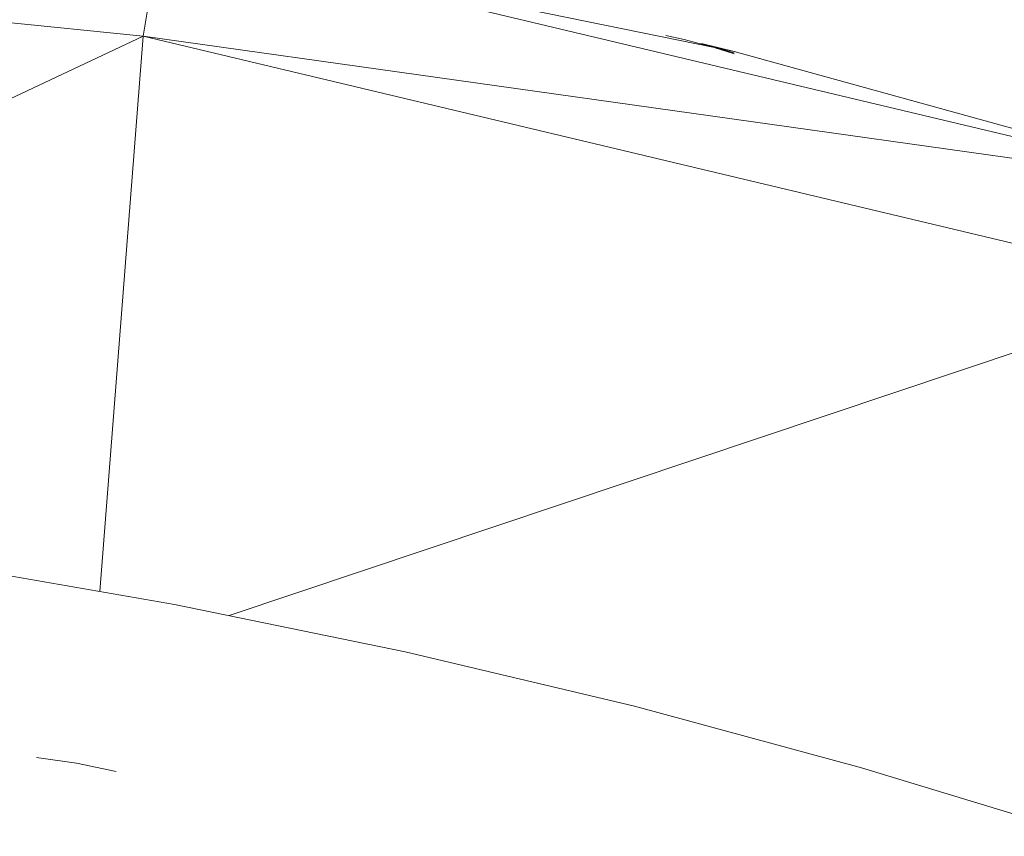
# Model space of a CAD drawing. Units: millimetres. Extents: x 1825 to 8545, y -1635 to 3117.
# Drawn here: x 3783 to 3792, y 1013 to 1021 of the extents above; entities that cross this region are included whole.
import ezdxf

# ---------------------------------------------------------------- set-up
doc = ezdxf.new("R2010")
doc.units = ezdxf.units.MM
doc.layers.add('06', color=7, linetype='Continuous', lineweight=9)

# ---------------------------------------------------------------- blocks, each defined once
blk = doc.blocks.new('10079_DWG-435503-Level 1')
at = {"lineweight": 9}
for p, q in [((3481.1733, 1084.903), (3470.7396, 1085.9525)), ((3481.3395, 1085.889), (3481.1733, 1084.903)), ((3481.3395, 1085.889), (3486.8593, 1084.7554)), ((3491.6101, 1083.4414), (3481.3395, 1085.889)), ((3481.1733, 1084.903), (3471.9903, 1080.5842)), ((3480.7579, 1079.5609), (3481.1733, 1084.903)), ((3491.6703, 1083.427), (3481.1733, 1084.903)), ((3491.3741, 1082.4719), (3481.1733, 1084.903)), ((3486.3767, 1084.8708), (3486.201, 1084.9076)), ((3486.8593, 1084.7438), (3486.3767, 1084.8708)), ((3486.5462, 1084.8307), (3486.8593, 1084.7554)), ((3486.5462, 1084.8307), (3486.8593, 1084.7335)), ((3491.6703, 1083.427), (3486.8593, 1084.7554)), ((3491.3741, 1082.4719), (3482.0011, 1079.3292)), ((3480.1477, 1077.9642), (3480.5323, 1077.9102)), ((3480.9121, 1077.8294), (3480.5323, 1077.9102))]:
    blk.add_line(p, q, dxfattribs=at)
at = {"layer": '06'}
for p, q in [((3481.4753, 1079.437), (3479.2426, 1079.8226)), ((3483.6946, 1078.982), (3481.4753, 1079.437)), ((3485.8989, 1078.4582), (3483.6946, 1078.982)), ((3488.0856, 1077.8662), (3485.8989, 1078.4582)), ((3485.8989, 1078.4582), (3488.0856, 1077.8662)), ((3490.2529, 1077.2066), (3488.0856, 1077.8662))]:
    blk.add_line(p, q, dxfattribs=at)

msp = doc.modelspace()

# ---------------------------------------------------------------- block references
at = {"layer": '06'}
msp.add_blockref('10079_DWG-435503-Level 1', (303, -64), dxfattribs=at)

doc.saveas('drawing.dxf')
